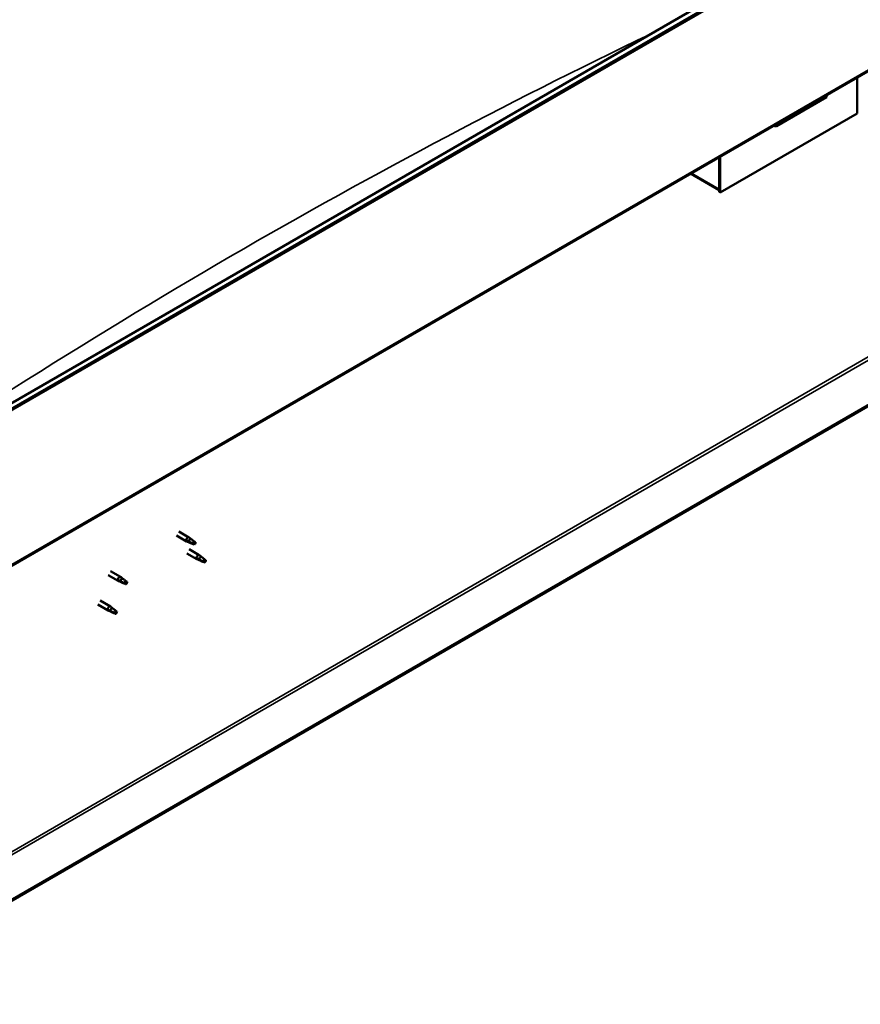
# Model space of a CAD drawing. Units: millimetres. Extents: x -6451 to 24339, y 3118 to 8837.
# Drawn here: x 10546 to 11415, y 3482 to 4500 of the extents above; entities that cross this region are included whole.
import ezdxf

# ---------------------------------------------------------------- set-up
doc = ezdxf.new("R2010")
doc.units = ezdxf.units.MM
doc.header["$LTSCALE"] = 25
doc.layers.add('Visible (ISO)', color=7, linetype='Continuous', lineweight=50)
doc.layers.add('Visible Narrow (ISO)', color=7, linetype='Continuous', lineweight=35)

msp = doc.modelspace()

# ---------------------------------------------------------------- linework, layer by layer
at = {"layer": 'Visible (ISO)'}
for p, q in [((10407.1, 4028.1), (12387, 5171.2)), ((12391.6, 5166.6), (10411.7, 4023.5)), ((10406.7, 3859.7), (12386.6, 5002.8)), ((12327.2, 4623.5), (10352.3, 3483.3)), ((10352.3, 3482.1), (12327.2, 4622.3)), ((11411.5, 4439.9), (11411.5, 4402.7)), ((11328.1, 4389.6), (11379.7, 4419.4)), ((11411.5, 4402.7), (11270.1, 4321)), ((11269, 4357.6), (11269, 4324.5)), ((11269, 4357.6), (11269, 4321.6)), ((11270.1, 4321), (11270.1, 4358.2)), ((11269, 4323.3), (11239.3, 4340.5)), ((11269, 4321.6), (11270.1, 4321)), ((10710.3, 3970.7), (10720.8, 3964.6)), ((10707.9, 3966.5), (10718.4, 3960.5)), ((10720.9, 3959.4), (10718.5, 3960.4)), ((10718.6, 3961.2), (10720.7, 3960.2)), ((10720.7, 3960.2), (10724.7, 3957.9)), ((10722.5, 3963.3), (10720.9, 3964.6)), ((10724.7, 3957.9), (10727, 3958.3)), ((10726.3, 3960.3), (10727.6, 3959.6)), ((10727.6, 3959.6), (10727, 3958.3)), ((10718.5, 3948.1), (10729.1, 3942)), ((10720.9, 3952.3), (10731.5, 3946.2)), ((10731.6, 3940.9), (10729.2, 3942)), ((10729.3, 3942.8), (10731.4, 3941.8)), ((10731.4, 3941.8), (10735.5, 3939.4)), ((10733.3, 3944.9), (10731.6, 3946.1)), ((10735.5, 3939.4), (10737.7, 3939.8)), ((10737, 3941.9), (10738.4, 3941.1)), ((10738.4, 3941.1), (10737.7, 3939.8)), ((10639.6, 3929.8), (10650.2, 3923.7)), ((10637.2, 3925.7), (10647.8, 3919.6)), ((10650.3, 3918.5), (10647.9, 3919.5)), ((10648, 3920.3), (10650.1, 3919.3)), ((10650.1, 3919.3), (10654.1, 3917)), ((10651.9, 3922.4), (10650.3, 3923.7)), ((10654.1, 3917), (10656.4, 3917.3)), ((10655.7, 3919.4), (10657, 3918.7)), ((10657, 3918.7), (10656.4, 3917.3)), ((10629, 3899.2), (10639.6, 3893.1)), ((10626.6, 3895.1), (10637.2, 3888.9)), ((10639.7, 3887.9), (10637.3, 3888.9)), ((10637.4, 3889.7), (10639.5, 3888.7)), ((10639.5, 3888.7), (10643.5, 3886.4)), ((10641.3, 3891.8), (10639.7, 3893)), ((10643.5, 3886.4), (10645.8, 3886.7)), ((10645.1, 3888.8), (10646.4, 3888)), ((10646.4, 3888), (10645.8, 3886.7))]:
    msp.add_line(p, q, dxfattribs=at)
for centre, major_axis, ratio, start_param, end_param in [((11374.7, 4425.1), (5.14, -5.58), 0.368973, 6.200611, 6.91206), ((11323.1, 4395.3), (5.14, -5.58), 0.368973, 5.489162, 6.200611), ((10719.6, 3962.5), (1.2, 2.08), 0.57735, 6.213805, 9.494158), ((10722.1, 3961.1), (1.02, 1.78), 0.57735, 0.133634, 2.356194), ((10726.2, 3958.7), (-1.02, -1.78), 0.57735, 3.861865, 5.497787), ((10726.2, 3958.7), (1.02, 1.78), 0.57735, 3.861865, 5.497787), ((10730.3, 3944.1), (1.2, 2.08), 0.57735, 6.213805, 9.494158), ((10732.8, 3942.6), (1.02, 1.78), 0.57735, 0.133634, 2.356194), ((10736.9, 3940.3), (-1.02, -1.78), 0.57735, 3.861865, 5.497787), ((10736.9, 3940.3), (1.02, 1.78), 0.57735, 3.861865, 5.497787), ((10649, 3921.6), (1.2, 2.08), 0.57735, 6.213805, 9.494158), ((10651.5, 3920.2), (1.02, 1.78), 0.57735, 0.133634, 2.356194), ((10655.6, 3917.8), (-1.02, -1.78), 0.57735, 3.861865, 5.497787), ((10655.6, 3917.8), (1.02, 1.78), 0.57735, 3.861865, 5.497787), ((10638.4, 3891), (1.2, 2.08), 0.57735, 6.213805, 9.494158), ((10640.9, 3889.6), (1.02, 1.78), 0.57735, 0.133634, 2.356194), ((10645, 3887.2), (-1.02, -1.78), 0.57735, 3.861865, 5.497787), ((10645, 3887.2), (1.02, 1.78), 0.57735, 3.861865, 5.497787)]:
    msp.add_ellipse(centre, major_axis=major_axis, ratio=ratio, start_param=start_param, end_param=end_param, dxfattribs=at)
for points, knots in [([(10721.2, 3959.2), (10721, 3959.3), (10720.7, 3959.4), (10720.2, 3959.7), (10719.9, 3959.9), (10719.3, 3960.2), (10719, 3960.5), (10718.7, 3960.8), (10718.7, 3960.9), (10718.6, 3961.1), (10718.6, 3961.1), (10718.6, 3961.2)], [0.9725494, 0.9725494, 0.9725494, 0.9725494, 1.0547969, 1.0547969, 1.1648244, 1.1648244, 1.2623094, 1.2623094, 1.290226, 1.290226, 1.3181426, 1.3181426, 1.3181426, 1.3181426]), ([(10726.1, 3957), (10725.8, 3957.1), (10725.6, 3957.3), (10724.7, 3957.7), (10724.1, 3957.9), (10722.9, 3958.5), (10722.2, 3958.8), (10721.5, 3959.1), (10721.4, 3959.2), (10721.2, 3959.2)], [1.0298299, 1.0298299, 1.0298299, 1.0298299, 1.1268672, 1.1268672, 1.3401618, 1.3401618, 1.5534565, 1.5534565, 1.5990374, 1.5990374, 1.5990374, 1.5990374]), ([(10723, 3962.9), (10722.9, 3963), (10722.7, 3963.1), (10722.6, 3963.3), (10722.6, 3963.3), (10722.5, 3963.3)], [0.9722954, 0.9722954, 0.9722954, 0.9722954, 1.054543, 1.054543, 1.0862896, 1.0862896, 1.0862896, 1.0862896]), ([(10726.3, 3960.5), (10726, 3960.6), (10725.8, 3960.8), (10725.1, 3961.2), (10724.7, 3961.6), (10723.9, 3962.2), (10723.5, 3962.5), (10723.1, 3962.8), (10723, 3962.9), (10723, 3962.9)], [1.0296095, 1.0296095, 1.0296095, 1.0296095, 1.1266468, 1.1266468, 1.3399415, 1.3399415, 1.5532361, 1.5532361, 1.5988171, 1.5988171, 1.5988171, 1.5988171]), ([(10732, 3940.8), (10731.7, 3940.9), (10731.5, 3941), (10730.9, 3941.3), (10730.6, 3941.4), (10730, 3941.8), (10729.7, 3942), (10729.5, 3942.4), (10729.4, 3942.4), (10729.4, 3942.6), (10729.3, 3942.7), (10729.3, 3942.8)], [0.9725494, 0.9725494, 0.9725494, 0.9725494, 1.0547969, 1.0547969, 1.1648244, 1.1648244, 1.2623094, 1.2623094, 1.290226, 1.290226, 1.3181426, 1.3181426, 1.3181426, 1.3181426]), ([(10736.8, 3938.6), (10736.6, 3938.7), (10736.3, 3938.8), (10735.5, 3939.2), (10734.9, 3939.5), (10733.6, 3940), (10733, 3940.3), (10732.2, 3940.7), (10732.1, 3940.7), (10732, 3940.8)], [1.0298299, 1.0298299, 1.0298299, 1.0298299, 1.1268672, 1.1268672, 1.3401618, 1.3401618, 1.5534565, 1.5534565, 1.5990374, 1.5990374, 1.5990374, 1.5990374]), ([(10733.7, 3944.5), (10733.6, 3944.6), (10733.5, 3944.7), (10733.3, 3944.8), (10733.3, 3944.8), (10733.3, 3944.9)], [0.9722954, 0.9722954, 0.9722954, 0.9722954, 1.054543, 1.054543, 1.0862896, 1.0862896, 1.0862896, 1.0862896]), ([(10737, 3942), (10736.8, 3942.2), (10736.6, 3942.3), (10735.9, 3942.8), (10735.4, 3943.1), (10734.6, 3943.8), (10734.3, 3944.1), (10733.9, 3944.4), (10733.8, 3944.4), (10733.7, 3944.5)], [1.0296095, 1.0296095, 1.0296095, 1.0296095, 1.1266468, 1.1266468, 1.3399415, 1.3399415, 1.5532361, 1.5532361, 1.5988171, 1.5988171, 1.5988171, 1.5988171]), ([(10650.7, 3918.3), (10650.4, 3918.4), (10650.2, 3918.5), (10649.6, 3918.8), (10649.3, 3919), (10648.7, 3919.3), (10648.4, 3919.6), (10648.2, 3919.9), (10648.1, 3920), (10648, 3920.2), (10648, 3920.2), (10648, 3920.3)], [0.9725494, 0.9725494, 0.9725494, 0.9725494, 1.0547969, 1.0547969, 1.1648244, 1.1648244, 1.2623094, 1.2623094, 1.290226, 1.290226, 1.3181426, 1.3181426, 1.3181426, 1.3181426]), ([(10655.5, 3916.1), (10655.3, 3916.2), (10655, 3916.4), (10654.1, 3916.8), (10653.5, 3917), (10652.3, 3917.6), (10651.7, 3917.8), (10650.9, 3918.2), (10650.8, 3918.3), (10650.7, 3918.3)], [1.0298299, 1.0298299, 1.0298299, 1.0298299, 1.1268672, 1.1268672, 1.3401618, 1.3401618, 1.5534565, 1.5534565, 1.5990374, 1.5990374, 1.5990374, 1.5990374]), ([(10652.4, 3922), (10652.3, 3922.1), (10652.2, 3922.2), (10652, 3922.4), (10652, 3922.4), (10651.9, 3922.4)], [0.9722954, 0.9722954, 0.9722954, 0.9722954, 1.054543, 1.054543, 1.0862896, 1.0862896, 1.0862896, 1.0862896]), ([(10655.7, 3919.6), (10655.5, 3919.7), (10655.2, 3919.8), (10654.6, 3920.3), (10654.1, 3920.7), (10653.3, 3921.3), (10652.9, 3921.6), (10652.5, 3921.9), (10652.5, 3922), (10652.4, 3922)], [1.0296095, 1.0296095, 1.0296095, 1.0296095, 1.1266468, 1.1266468, 1.3399415, 1.3399415, 1.5532361, 1.5532361, 1.5988171, 1.5988171, 1.5988171, 1.5988171]), ([(10640, 3887.7), (10639.8, 3887.8), (10639.6, 3887.9), (10639, 3888.2), (10638.7, 3888.3), (10638.1, 3888.7), (10637.8, 3889), (10637.6, 3889.3), (10637.5, 3889.4), (10637.4, 3889.5), (10637.4, 3889.6), (10637.4, 3889.7)], [0.9725494, 0.9725494, 0.9725494, 0.9725494, 1.0547969, 1.0547969, 1.1648244, 1.1648244, 1.2623094, 1.2623094, 1.290226, 1.290226, 1.3181426, 1.3181426, 1.3181426, 1.3181426]), ([(10644.9, 3885.5), (10644.6, 3885.6), (10644.4, 3885.7), (10643.5, 3886.1), (10642.9, 3886.4), (10641.7, 3887), (10641.1, 3887.2), (10640.3, 3887.6), (10640.2, 3887.7), (10640, 3887.7)], [1.0298299, 1.0298299, 1.0298299, 1.0298299, 1.1268672, 1.1268672, 1.3401618, 1.3401618, 1.5534565, 1.5534565, 1.5990374, 1.5990374, 1.5990374, 1.5990374]), ([(10641.8, 3891.4), (10641.7, 3891.5), (10641.6, 3891.6), (10641.4, 3891.7), (10641.4, 3891.8), (10641.3, 3891.8)], [0.9722954, 0.9722954, 0.9722954, 0.9722954, 1.054543, 1.054543, 1.0862896, 1.0862896, 1.0862896, 1.0862896]), ([(10645.1, 3888.9), (10644.9, 3889.1), (10644.6, 3889.2), (10644, 3889.7), (10643.5, 3890), (10642.7, 3890.7), (10642.3, 3891), (10641.9, 3891.3), (10641.9, 3891.3), (10641.8, 3891.4)], [1.0296095, 1.0296095, 1.0296095, 1.0296095, 1.1266468, 1.1266468, 1.3399415, 1.3399415, 1.5532361, 1.5532361, 1.5988171, 1.5988171, 1.5988171, 1.5988171])]:
    msp.add_open_spline(points, degree=3, knots=knots, dxfattribs=at)
for points in [[(10727, 3958.3), (10726.7, 3957.9), (10726.4, 3957.5), (10726.1, 3957)], [(10727, 3958.3), (10726.7, 3959), (10726.5, 3959.7), (10726.3, 3960.5)], [(10737.7, 3939.8), (10737.5, 3939.4), (10737.2, 3939), (10736.8, 3938.6)], [(10737.7, 3939.8), (10737.5, 3940.5), (10737.2, 3941.2), (10737, 3942)], [(10656.4, 3917.3), (10656.2, 3917), (10655.9, 3916.5), (10655.5, 3916.1)], [(10656.4, 3917.3), (10656.2, 3918), (10655.9, 3918.8), (10655.7, 3919.6)], [(10645.8, 3886.7), (10645.6, 3886.3), (10645.2, 3885.9), (10644.9, 3885.5)], [(10645.8, 3886.7), (10645.6, 3887.4), (10645.3, 3888.2), (10645.1, 3888.9)]]:
    msp.add_open_spline(points, degree=3, dxfattribs=at)
at = {"layer": 'Visible Narrow (ISO)'}
for p, q in [((12390.9, 5168.3), (10411, 4025.2)), ((12387.3, 5004.4), (10407.4, 3861.3)), ((10349.8, 3531.3), (12285.8, 4649.1)), ((10349.8, 3528), (12287.3, 4646.6)), ((11240.4, 4341.1), (11269, 4324.5))]:
    msp.add_line(p, q, dxfattribs=at)
msp.add_ellipse((10777.6, -1387.2), major_axis=(-3460, -5992.8), ratio=0.57735, start_param=3.841026, end_param=4.024492, dxfattribs=at)

doc.saveas('drawing.dxf')
